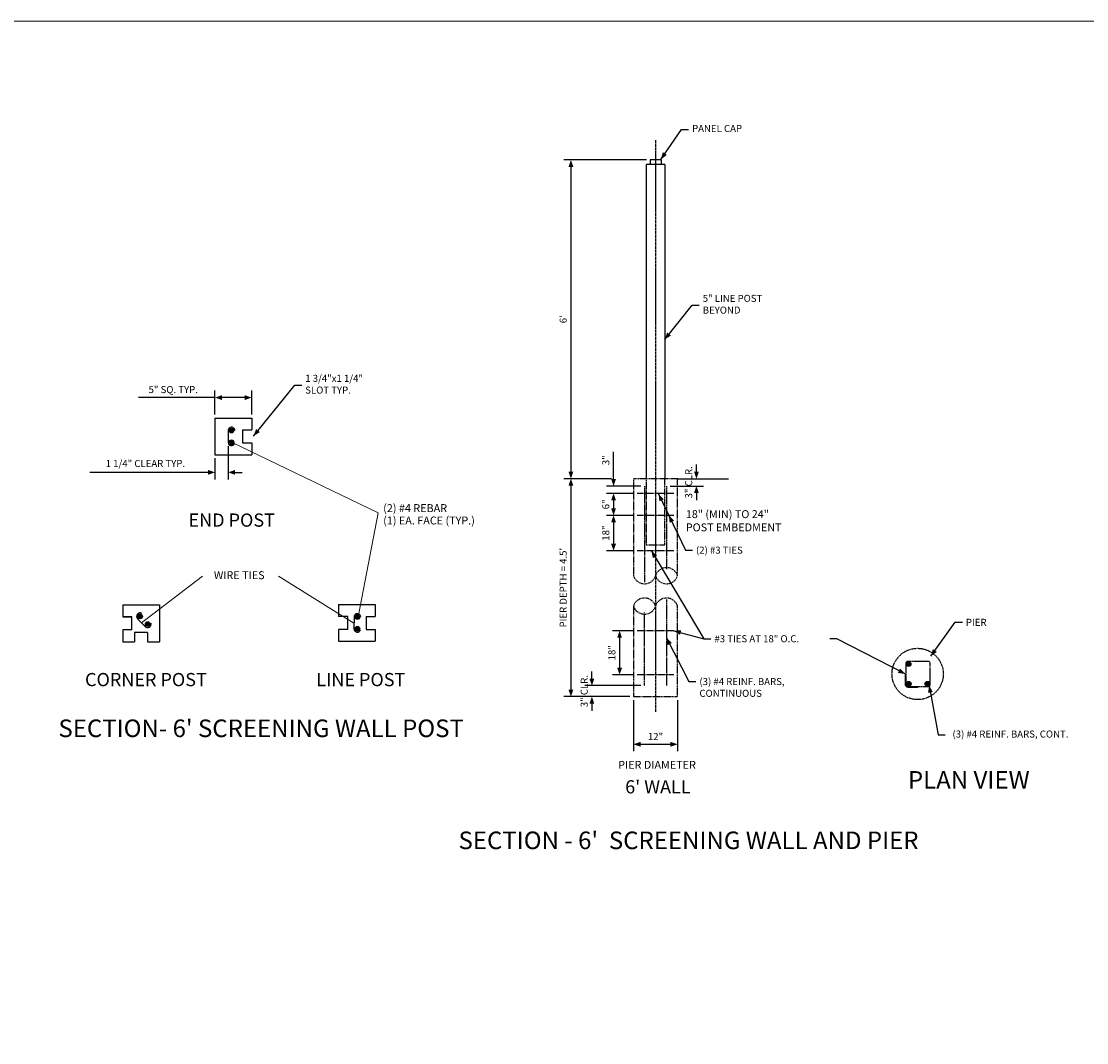
# Model space of a CAD drawing. Units: inches. Extents: x 0 to 846, y 0 to 557.
# Drawn here: x 329 to 619, y 278 to 557 of the extents above; entities that cross this region are included whole.
import ezdxf
from ezdxf.enums import TextEntityAlignment as Align

# ---------------------------------------------------------------- set-up
doc = ezdxf.new("R2010")
doc.units = ezdxf.units.IN
doc.header["$MEASUREMENT"] = 0
for name, pattern in [('CENTER2', [1.125, 0.75, -0.125, 0.125, -0.125]), ('HIDDEN', [0.375, 0.25, -0.125]), ('HIDDEN2', [0.1875, 0.125, -0.0625])]:
    doc.linetypes.add(name, pattern=pattern)
doc.layers.get('0').update_dxf_attribs({"linetype": 'CONTINUOUS'})
doc.layers.get('DEFPOINTS').update_dxf_attribs({"linetype": 'CONTINUOUS'})
for name, color, linetype in [('ALIGNMENT', 8, 'CENTER2'), ('BRICKHATCH', 7, 'CONTINUOUS'), ('DIM', 5, 'CONTINUOUS'), ('POST', 4, 'CONTINUOUS'), ('S-AUGERPILE', 3, 'CONTINUOUS'), ('S-REINFSTEEL', 6, 'HIDDEN2'), ('TXT', 4, 'CONTINUOUS'), ('XREF', 7, 'CONTINUOUS')]:
    doc.layers.add(name, color=color, linetype=linetype)
doc.styles.add('ARIAL BOLD', font='arialbd.ttf')
doc.styles.add('ROMANS', font='romans')
doc.styles.get("Standard").update_dxf_attribs({"font": 'romans.shx'})
doc.dimstyles.new('80L', dxfattribs={"dimscale": 24, "dimtxt": 0.08, "dimasz": 0.08, "dimexe": 0.08, "dimexo": 0.04, "dimgap": 0.04, "dimtad": 1, "dimdec": 3, "dimzin": 3, "dimdsep": 46, "dimlunit": 4, "dimtxsty": 'ROMANS', "dimblk1": 'VARROW', "dimblk2": 'VARROW', "dimsah": 1, "dimcen": 0.04, "dimclrd": 7, "dimclre": 7, "dimclrt": 2, "dimaunit": 1, "dimazin": 2, "dimtfac": 0.05, "dimtdec": 3, "dimtix": 1, "dimtofl": 0, "dimtmove": 0, "dimatfit": 3, "dimldrblk": 'VARROW', "dimfxl": 0, "dimfrac": 2, "dimtolj": 1, "dimtzin": 3, "dimarcsym": 0})

# ---------------------------------------------------------------- blocks, each defined once
blk = doc.blocks.new('VARROW')
at = {"color": 0}
blk.add_lwpolyline([(0, 0, 0, 0.688, 0), (-1, 0, 0.688, 0.688, 0)], format="xyseb", dxfattribs=at)
blk = doc.blocks.new('*D191')
at = {"layer": 'DEFPOINTS', "color": 0}
for p in [(500.3, 519.04), (478.75, 432.13), (490.8, 432.13)]:
    blk.add_point(p, dxfattribs=at)
at = {"layer": 'DIM', "color": 7, "lineweight": -2}
for p, q in [((499.34, 519.04), (476.83, 519.04)), ((478.75, 517.12), (478.75, 434.05)), ((489.84, 432.13), (476.83, 432.13))]:
    blk.add_line(p, q, dxfattribs=at)
at = {"layer": 'DIM', "color": 7, "lineweight": -2, "xscale": 1.92, "yscale": 1.92, "zscale": 1.92}
for p, rotation in [((478.75, 519.04), 90), ((478.75, 432.13), 270)]:
    blk.add_blockref('VARROW', p, dxfattribs=dict(at, rotation=rotation))
at = {"layer": 'DIM', "color": 2, "insert": (476.65, 475.58), "char_height": 1.92, "attachment_point": 5, "rotation": 90, "style": 'ROMANS'}
blk.add_mtext("\\A1;6' ", dxfattribs=at)
blk = doc.blocks.new('*D192')
at = {"layer": 'DEFPOINTS', "color": 0}
for p in [(490.8, 432.13), (478.75, 372.73), (495.8, 372.73)]:
    blk.add_point(p, dxfattribs=at)
at = {"layer": 'DIM', "color": 7, "lineweight": -2}
for p, q in [((489.84, 432.13), (476.83, 432.13)), ((478.75, 430.21), (478.75, 374.65)), ((494.84, 372.73), (476.83, 372.73))]:
    blk.add_line(p, q, dxfattribs=at)
at = {"layer": 'DIM', "color": 7, "lineweight": -2, "xscale": 1.92, "yscale": 1.92, "zscale": 1.92}
for p, rotation in [((478.75, 432.13), 90), ((478.75, 372.73), 270)]:
    blk.add_blockref('VARROW', p, dxfattribs=dict(at, rotation=rotation))
at = {"layer": 'DIM', "color": 2, "insert": (476.65, 402.43), "char_height": 1.92, "attachment_point": 5, "rotation": 90, "style": 'ROMANS'}
blk.add_mtext("\\A1;PIER DEPTH = 4.5'", dxfattribs=at)
blk = doc.blocks.new('*D193')
at = {"layer": 'DEFPOINTS', "color": 0}
for p in [(495.8, 372.73), (507.8, 372.73), (507.8, 359.74)]:
    blk.add_point(p, dxfattribs=at)
at = {"layer": 'DIM', "color": 7, "lineweight": -2}
for p, q in [((495.8, 371.77), (495.8, 357.82)), ((507.8, 371.77), (507.8, 357.82)), ((497.72, 359.74), (505.88, 359.74))]:
    blk.add_line(p, q, dxfattribs=at)
at = {"layer": 'DIM', "color": 7, "lineweight": -2, "xscale": 1.92, "yscale": 1.92, "zscale": 1.92, "rotation": 180}
blk.add_blockref('VARROW', (495.8, 359.74), dxfattribs=at)
at = {"layer": 'DIM', "color": 7, "lineweight": -2, "xscale": 1.92, "yscale": 1.92, "zscale": 1.92}
blk.add_blockref('VARROW', (507.8, 359.74), dxfattribs=at)
at = {"layer": 'DIM', "color": 2, "insert": (501.8, 361.85), "char_height": 1.92, "attachment_point": 5, "style": 'ROMANS'}
blk.add_mtext('\\A1;12"', dxfattribs=at)
blk = doc.blocks.new('*D194')
at = {"color": 7, "lineweight": -2}
for p, q in [((512.96, 434.05), (512.96, 435.97)), ((505.76, 430.13), (514.88, 430.13)), ((508.76, 432.13), (514.88, 432.13)), ((512.96, 428.21), (512.96, 426.29))]:
    blk.add_line(p, q, dxfattribs=at)
at = {"layer": 'DEFPOINTS', "color": 0}
for p in [(504.8, 430.13), (507.8, 432.13), (512.96, 432.13)]:
    blk.add_point(p, dxfattribs=at)
at = {"color": 7, "lineweight": -2, "xscale": 1.92, "yscale": 1.92, "zscale": 1.92}
for p, rotation in [((512.96, 432.13), 270), ((512.96, 430.13), 90)]:
    blk.add_blockref('VARROW', p, dxfattribs=dict(at, rotation=rotation))
at = {"color": 2, "insert": (510.85, 431.13), "char_height": 1.92, "attachment_point": 5, "rotation": 90, "style": 'ROMANS'}
blk.add_mtext('\\A1;3" CLR.', dxfattribs=at)
blk = doc.blocks.new('*D195')
at = {"color": 7, "lineweight": -2}
for p, q in [((490.37, 432.05), (490.37, 439.45)), ((497.84, 430.13), (488.45, 430.13)), ((495.84, 428.13), (488.45, 428.13)), ((490.37, 426.21), (490.37, 424.29))]:
    blk.add_line(p, q, dxfattribs=at)
at = {"layer": 'DEFPOINTS', "color": 0}
for p in [(498.8, 430.13), (490.37, 428.13), (496.8, 428.13)]:
    blk.add_point(p, dxfattribs=at)
at = {"color": 7, "lineweight": -2, "xscale": 1.92, "yscale": 1.92, "zscale": 1.92}
for p, rotation in [((490.37, 430.13), 270), ((490.37, 428.13), 90)]:
    blk.add_blockref('VARROW', p, dxfattribs=dict(at, rotation=rotation))
at = {"color": 2, "insert": (488.26, 437.16), "char_height": 1.92, "attachment_point": 5, "rotation": 90, "style": 'ROMANS'}
blk.add_mtext('\\A1;3"', dxfattribs=at)
blk = doc.blocks.new('*D196')
at = {"color": 7, "lineweight": -2}
for p, q in [((495.84, 428.13), (488.45, 428.13)), ((490.37, 426.21), (490.37, 424.05)), ((495.84, 422.13), (488.45, 422.13))]:
    blk.add_line(p, q, dxfattribs=at)
at = {"layer": 'DEFPOINTS', "color": 0}
for p in [(496.8, 428.13), (490.37, 422.13), (496.8, 422.13)]:
    blk.add_point(p, dxfattribs=at)
at = {"color": 7, "lineweight": -2, "xscale": 1.92, "yscale": 1.92, "zscale": 1.92}
for p, rotation in [((490.37, 428.13), 90), ((490.37, 422.13), 270)]:
    blk.add_blockref('VARROW', p, dxfattribs=dict(at, rotation=rotation))
at = {"color": 2, "insert": (488.26, 425.13), "char_height": 1.92, "attachment_point": 5, "rotation": 90, "style": 'ROMANS'}
blk.add_mtext('\\A1;6"', dxfattribs=at)
blk = doc.blocks.new('*D197')
at = {"color": 7, "lineweight": -2}
for p, q in [((495.84, 422.13), (488.45, 422.13)), ((490.37, 420.21), (490.37, 414.38)), ((495.84, 412.46), (488.45, 412.46))]:
    blk.add_line(p, q, dxfattribs=at)
at = {"layer": 'DEFPOINTS', "color": 0}
for p in [(496.8, 422.13), (490.37, 412.46), (496.8, 412.46)]:
    blk.add_point(p, dxfattribs=at)
at = {"color": 7, "lineweight": -2, "xscale": 1.92, "yscale": 1.92, "zscale": 1.92}
for p, rotation in [((490.37, 422.13), 90), ((490.37, 412.46), 270)]:
    blk.add_blockref('VARROW', p, dxfattribs=dict(at, rotation=rotation))
at = {"color": 2, "insert": (488.26, 417.3), "char_height": 1.92, "attachment_point": 5, "rotation": 90, "style": 'ROMANS'}
blk.add_mtext('\\A1;18"', dxfattribs=at)
blk = doc.blocks.new('*D198')
at = {"color": 7, "lineweight": -2}
for p, q in [((495.84, 390.69), (490.1, 390.69)), ((492.02, 388.77), (492.02, 380.61)), ((495.84, 378.69), (490.1, 378.69))]:
    blk.add_line(p, q, dxfattribs=at)
at = {"layer": 'DEFPOINTS', "color": 0}
for p in [(496.8, 390.69), (492.02, 378.69), (496.8, 378.69)]:
    blk.add_point(p, dxfattribs=at)
at = {"color": 7, "lineweight": -2, "xscale": 1.92, "yscale": 1.92, "zscale": 1.92}
for p, rotation in [((492.02, 390.69), 90), ((492.02, 378.69), 270)]:
    blk.add_blockref('VARROW', p, dxfattribs=dict(at, rotation=rotation))
at = {"color": 2, "insert": (489.92, 384.69), "char_height": 1.92, "attachment_point": 5, "rotation": 90, "style": 'ROMANS'}
blk.add_mtext('\\A1;18"', dxfattribs=at)
blk = doc.blocks.new('*D199')
at = {"color": 7, "lineweight": -2}
for p, q in [((484.47, 377.65), (484.47, 379.57)), ((497.84, 375.73), (482.55, 375.73)), ((494.84, 372.73), (482.55, 372.73)), ((484.47, 370.81), (484.47, 368.89))]:
    blk.add_line(p, q, dxfattribs=at)
at = {"layer": 'DEFPOINTS', "color": 0}
for p in [(498.8, 375.73), (484.47, 372.73), (495.8, 372.73)]:
    blk.add_point(p, dxfattribs=at)
at = {"color": 7, "lineweight": -2, "xscale": 1.92, "yscale": 1.92, "zscale": 1.92}
for p, rotation in [((484.47, 375.73), 270), ((484.47, 372.73), 90)]:
    blk.add_blockref('VARROW', p, dxfattribs=dict(at, rotation=rotation))
at = {"color": 2, "insert": (482.37, 374.23), "char_height": 1.92, "attachment_point": 5, "rotation": 90, "style": 'ROMANS'}
blk.add_mtext('\\A1;3" CLR.', dxfattribs=at)
blk = doc.blocks.new('*D202')
at = {"layer": 'DEFPOINTS', "color": 0}
for p in [(391.75, 454.23), (381.75, 448.66), (391.75, 448.66)]:
    blk.add_point(p, dxfattribs=at)
at = {"layer": 'DIM', "color": 7, "lineweight": -2}
for p, q in [((381.75, 449.62), (381.75, 456.15)), ((391.75, 449.62), (391.75, 456.15)), ((381.75, 454.23), (360.9, 454.23)), ((389.83, 454.23), (383.67, 454.23))]:
    blk.add_line(p, q, dxfattribs=at)
at = {"layer": 'DIM', "color": 7, "lineweight": -2, "xscale": 1.92, "yscale": 1.92, "zscale": 1.92, "rotation": 180}
blk.add_blockref('VARROW', (381.75, 454.23), dxfattribs=at)
at = {"layer": 'DIM', "color": 7, "lineweight": -2, "xscale": 1.92, "yscale": 1.92, "zscale": 1.92}
blk.add_blockref('VARROW', (391.75, 454.23), dxfattribs=at)
at = {"layer": 'DIM', "color": 2, "insert": (370.37, 456.42), "char_height": 1.92, "attachment_point": 5, "style": 'ROMANS'}
blk.add_mtext('\\A1;5" SQ. TYP.', dxfattribs=at)
blk = doc.blocks.new('*D203')
at = {"layer": 'DEFPOINTS', "color": 0}
for p in [(385.33, 441.98), (381.75, 438.66), (381.75, 433.86)]:
    blk.add_point(p, dxfattribs=at)
at = {"layer": 'DIM', "color": 7, "lineweight": -2}
for p, q in [((385.33, 441.02), (385.33, 431.94)), ((381.75, 437.7), (381.75, 431.94)), ((379.83, 433.86), (347.65, 433.86)), ((387.25, 433.86), (389.17, 433.86))]:
    blk.add_line(p, q, dxfattribs=at)
at = {"layer": 'DIM', "color": 7, "lineweight": -2, "xscale": 1.92, "yscale": 1.92, "zscale": 1.92}
blk.add_blockref('VARROW', (381.75, 433.86), dxfattribs=at)
at = {"layer": 'DIM', "color": 7, "lineweight": -2, "xscale": 1.92, "yscale": 1.92, "zscale": 1.92, "rotation": 180}
blk.add_blockref('VARROW', (385.33, 433.86), dxfattribs=at)
at = {"layer": 'DIM', "color": 2, "insert": (362.78, 436.28), "char_height": 1.92, "attachment_point": 5, "style": 'ROMANS'}
blk.add_mtext('\\A1;1 1/4" CLEAR TYP.', dxfattribs=at)

msp = doc.modelspace()

# ---------------------------------------------------------------- linework, layer by layer
at = {"flags": 128}
for points in [[(499.3043, 517.7878), (499.3043, 432.1273)], [(504.3035, 517.7878), (499.3043, 517.7878)], [(500.3042, 519.0378), (500.3042, 517.7878)], [(503.3035, 519.0378), (500.3042, 519.0378)], [(503.3035, 519.0378), (503.3035, 517.7878)], [(504.3035, 517.7878), (504.3035, 432.1273)], [(381.7491, 448.6574), (391.7491, 448.6574)], [(381.7491, 448.6574), (381.7491, 438.6574)], [(391.7491, 448.6574), (391.7491, 445.407)], [(389.2483, 445.407), (391.7491, 445.407)], [(389.2483, 445.407), (391.7491, 445.407)], [(389.2483, 445.407), (389.2483, 441.9078)], [(389.2483, 441.9078), (391.7491, 441.9078)], [(391.7491, 441.9078), (391.7491, 438.6574)], [(381.7491, 438.6574), (391.7491, 438.6574)], [(415.4494, 397.8164), (415.4494, 394.566)], [(415.4494, 397.8164), (425.4494, 397.8164)], [(425.4494, 397.8164), (425.4494, 394.566)], [(356.6001, 397.703), (356.6001, 394.4526)], [(356.6001, 397.703), (366.6001, 397.703)], [(366.6001, 397.703), (366.6001, 387.703)], [(356.6001, 394.4526), (359.1009, 394.4526)], [(359.1009, 394.4526), (356.6001, 394.4526)], [(359.1009, 390.9534), (359.1009, 394.4526)], [(417.9502, 394.566), (415.4494, 394.566)], [(417.9502, 391.0668), (417.9502, 394.566)], [(422.9486, 394.566), (425.4494, 394.566)], [(422.9486, 394.566), (422.9486, 391.0668)], [(356.6001, 390.9534), (356.6001, 387.703)], [(359.1009, 390.9534), (356.6001, 390.9534)], [(363.3497, 390.2038), (359.8505, 390.2038)], [(359.8505, 390.2038), (359.8505, 387.703)], [(363.3497, 390.2038), (363.3497, 387.703)], [(415.4494, 391.0668), (415.4494, 387.8164)], [(417.9502, 391.0668), (415.4494, 391.0668)], [(422.9486, 391.0668), (425.4494, 391.0668)], [(425.4494, 391.0668), (425.4494, 387.8164)], [(356.6001, 387.703), (359.8505, 387.703)], [(363.3497, 387.703), (366.6001, 387.703)], [(415.4494, 387.8164), (425.4494, 387.8164)]]:
    msp.add_lwpolyline(points, dxfattribs=at)
at = {"color": 6, "linetype": 'HIDDEN'}
for points in [[(506.8042, 428.1273), (496.8036, 428.1332)], [(506.8007, 422.1273), (496.8, 422.1332)], [(506.8042, 412.4523), (496.8036, 412.4582)], [(506.8042, 390.6854), (496.8036, 390.6913)], [(506.7972, 378.6854), (496.7965, 378.6913)]]:
    msp.add_lwpolyline(points, dxfattribs=at)
at = {"layer": 'ALIGNMENT', "ltscale": 0.041667}
msp.add_lwpolyline([(501.8039, 524.4401), (501.8039, 368.4506)], dxfattribs=at)
at = {"layer": 'BRICKHATCH', "flags": 128}
for points in [[(385.3406, 445.1057), (385.3313, 442.0801)], [(360.723, 393.8589), (362.6491, 391.9113)], [(419.638, 394.2647), (419.6288, 391.2391)]]:
    msp.add_lwpolyline(points, dxfattribs=at)
at = {"layer": 'BRICKHATCH'}
for centre in [(386.2527, 445.236), (386.2527, 442.0787), (361.3559, 394.5876), (420.5501, 394.395), (363.4136, 392.5005), (420.5501, 391.2378), (570.7625, 381.5757), (570.8076, 376.2294), (575.9212, 376.2294)]:
    msp.add_circle(centre, 0.6382, dxfattribs=at)
for centre, radius, start, end in [((386.2527, 445.236), 0.9214, 4.613077, 188.12682), ((386.2527, 442.0787), 0.9214, 179.916993, 341.824043), ((361.3559, 394.5876), 0.9652, 60.816195, 229.021967), ((420.5501, 394.395), 0.9214, 4.613077, 188.12682), ((363.4136, 392.5005), 0.9652, 217.622529, 17.012085), ((420.5501, 391.2378), 0.9214, 179.916993, 341.824043)]:
    msp.add_arc(centre, radius, start, end, dxfattribs=at)
at = {"layer": 'DEFPOINTS', "color": 252, "lineweight": 0, "flags": 128}
msp.add_lwpolyline([(0, 556.8), (846, 556.8), (846, 0), (0, 0)], close=True, dxfattribs=at)
msp.add_lwpolyline([(0, 556.8), (846, 556.8), (846, 0), (0, 0)], close=True, dxfattribs=at)
at = {"layer": 'DIM', "lineweight": 0, "flags": 128}
for points in [[(386.2527, 442.0787), (426.2434, 422.7929), (420.8867, 394.9373)], [(361.686, 392.8851), (378.3352, 405.5559)], [(399.0542, 405.5559), (419.6334, 392.7519)]]:
    msp.add_lwpolyline(points, dxfattribs=at)
at = {"layer": 'POST', "linetype": 'HIDDEN'}
msp.add_lwpolyline([(499.3043, 432.1273), (499.3043, 414.1273), (504.3035, 414.1273), (504.3035, 432.1273)], dxfattribs=at)
at = {"layer": 'S-AUGERPILE', "color": 2, "linetype": 'HIDDEN'}
for points in [[(501.8039, 405.6892, -0.73040973), (507.8039, 405.6892), (507.8039, 432.1273), (495.8039, 432.1273), (495.8039, 405.6892, 0.73040973)], [(501.8039, 397.4062, -0.73040973), (495.8039, 397.4062), (495.8039, 372.7301), (507.8039, 372.7301), (507.8039, 397.4062, 0.73040973)]]:
    msp.add_lwpolyline(points, format="xyb", close=True, dxfattribs=at)
at = {"layer": 'S-AUGERPILE', "linetype": 'HIDDEN2'}
msp.add_circle((573.2481, 378.9026), 7, dxfattribs=at)
at = {"layer": 'S-AUGERPILE', "color": 2, "linetype": 'HIDDEN'}
for centre, start, end in [((504.8039, 406.6472), 197.710488, 342.289512), ((498.8039, 396.4482), 17.710488, 162.289512)]:
    msp.add_arc(centre, 3.1493, start, end, dxfattribs=at)
at = {"layer": 'S-REINFSTEEL', "color": 2}
for p, q in [((570.0606, 381.9026), (570.0606, 375.7151)), ((576.2481, 382.2776), (570.4356, 382.2776)), ((576.6231, 375.9026), (576.6231, 381.9026)), ((569.8731, 378.9026), (569.8731, 375.9026)), ((570.2481, 375.5276), (576.2481, 375.5276)), ((570.4356, 375.3401), (573.3419, 375.3401))]:
    msp.add_line(p, q, dxfattribs=at)
at = {"layer": 'S-REINFSTEEL', "linetype": 'Continuous', "const_width": 0.625}
for points in [[(385.9402, 445.236, 1), (386.5652, 445.236, 1)], [(385.9402, 442.0787, 1), (386.5652, 442.0787, 1)], [(361.0434, 394.5876, 1), (361.6684, 394.5876, 1)], [(420.2376, 394.395, 1), (420.8626, 394.395, 1)], [(363.1011, 392.5005, 1), (363.7261, 392.5005, 1)], [(420.2376, 391.2378, 1), (420.8626, 391.2378, 1)], [(570.45, 381.5757, 1), (571.075, 381.5757, 1)], [(570.4951, 376.2294, 1), (571.1201, 376.2294, 1)], [(575.6087, 376.2294, 1), (576.2337, 376.2294, 1)]]:
    msp.add_lwpolyline(points, format="xyb", close=True, dxfattribs=at)
at = {"layer": 'S-REINFSTEEL'}
for points in [[(498.8039, 430.1332), (498.8039, 403.8987)], [(504.8039, 430.1273), (504.8039, 407.4797)], [(504.8039, 399.2301), (504.8039, 375.7301)], [(498.8039, 375.7301), (498.8039, 395.6157)]]:
    msp.add_lwpolyline(points, dxfattribs=at)
at = {"layer": 'S-REINFSTEEL', "color": 2}
for centre, start, end in [((570.4356, 381.9026), 90, 180), ((576.2481, 381.9026), 0, 90), ((570.2481, 375.9026), 180, 270), ((570.4356, 375.7151), 180, 270), ((576.2481, 375.9026), 270, 0)]:
    msp.add_arc(centre, 0.375, start, end, dxfattribs=at)
at = {"layer": 'XREF'}
msp.add_line((507.8039, 432.1273), (521.7344, 432.1273), dxfattribs=at)

# ---------------------------------------------------------------- texts
at = {"color": 2, "linetype": 'ByBlock'}
for s, height, p in [('%%uEND POST%%u', 3.6, (386.3153, 420.8446)), ('WIRE TIES', 2.16, (388.3579, 405.8259)), ('%%uCORNER POST%%u', 3.6, (362.9244, 377.3705)), ('%%uLINE POST%%u', 3.6, (421.4873, 377.3705)), ('PIER DIAMETER', 2.16, (502.2305, 354.1318)), ("6' WALL", 3.6, (502.4525, 348.1407))]:
    msp.add_text(s, height=height, dxfattribs=at).set_placement(p, align=Align.MIDDLE_CENTER)
at = {"color": 2, "linetype": 'ByBlock', "insert": (427.5859, 425.1884), "char_height": 2.16, "attachment_point": 1, "line_spacing_factor": 0.9375}
msp.add_mtext('(2) #4 REBAR\\P(1) EA. FACE (TYP.)', dxfattribs=at)
at = {"color": 2, "linetype": 'ByBlock', "insert": (510.0619, 423.5492), "char_height": 2.16, "attachment_point": 1}
msp.add_mtext('18" ({\\fProxy 1|b1|i1|c0|p46;MIN}) TO 24"\\PPOST EMBEDMENT', dxfattribs=at)
at = {"layer": 'DIM', "color": 2, "char_height": 1.92, "style": 'ROMANS'}
for s, insert, attachment_point in [('PANEL CAP', (511.7702, 527.3468), 4), ('5" LINE POST\\PBEYOND', (514.6728, 479.4293), 4), ('1 3/4"x1 1/4"\\PSLOT TYP.', (406.3501, 457.6352), 4), ('(2) #3 TIES', (512.8429, 413.6167), 1), ('PIER', (586.3837, 393.9438), 1), ('#3 TIES AT 18" O.C.', (517.8616, 389.4665), 1), ('(3) #4 REINF. BARS,\\PCONTINUOUS', (513.7778, 377.7941), 1), ('(3) #4 REINF. BARS, CONT.', (582.7429, 362.2772), 4)]:
    msp.add_mtext(s, dxfattribs=dict(at, insert=insert, attachment_point=attachment_point))
at = {"layer": 'TXT', "color": 1, "style": 'ARIAL BOLD'}
msp.add_text("%%uSECTION- 6' SCREENING WALL POST%%u", height=4.8, dxfattribs=at).set_placement((394.3322, 364.0918), align=Align.MIDDLE_CENTER)
msp.add_text('%%uPLAN VIEW', height=4.8, dxfattribs=at).set_placement((587.1855, 347.6327), align=Align.CENTER)
msp.add_text("%%uSECTION - 6'  SCREENING WALL AND PIER", height=4.8, dxfattribs=at).set_placement((510.8044, 332.928), align=Align.MIDDLE)

# ---------------------------------------------------------------- dimensions: what is measured, and where the dimension line sits
dim = msp.add_linear_dim(base=(490.3658, 428.1332), p1=(498.8039, 430.1332), p2=(496.8036, 428.1332), angle=90, text='3"', dimstyle='80L')
dim.commit()
dim.dimension.update_dxf_attribs({"geometry": '*D195', "text_midpoint": (490.3658, 437.1608), "dimtype": 160})
for base, p1, p2, angle, text, picture, middle in [((512.9563, 432.1273), (504.8039, 430.1273), (507.8039, 432.1273), 90, '3" CLR.', '*D194', (510.8534, 431.1273)), ((490.3658, 412.4582), (496.8, 422.1332), (496.8036, 412.4582), 90, '18"', '*D197', (488.2629, 417.2957)), ((492.0221, 378.6913), (496.8036, 390.6913), (496.7965, 378.6913), 90, '18"', '*D198', (489.9192, 384.6913)), ((484.4733, 372.7301), (498.8039, 375.7301), (495.8039, 372.7301), 270, '3" CLR.', '*D199', (482.3705, 374.2301))]:
    dim = msp.add_linear_dim(base=base, p1=p1, p2=p2, angle=angle, text=text, dimstyle='80L')
    dim.commit()
    dim.dimension.update_dxf_attribs({"geometry": picture, "text_midpoint": middle})
dim = msp.add_linear_dim(base=(490.3658, 422.1332), p1=(496.8036, 428.1332), p2=(496.8, 422.1332), angle=90, dimstyle='80L')
dim.commit()
dim.dimension.update_dxf_attribs({"geometry": '*D196', "text_midpoint": (488.2629, 425.1332)})
at = {"layer": 'DIM'}
for base, p1, p2, text, picture, middle in [((478.749, 432.1273), (500.3042, 519.0378), (490.8039, 432.1273), "6' ", '*D191', (476.6462, 475.5826)), ((478.749, 372.7301), (490.8039, 432.1273), (495.8039, 372.7301), "PIER DEPTH = 4.5'", '*D192', (476.6462, 402.4287))]:
    dim = msp.add_linear_dim(base=base, p1=p1, p2=p2, angle=90, text=text, dimstyle='80L', dxfattribs=at)
    dim.commit()
    dim.dimension.update_dxf_attribs({"geometry": picture, "text_midpoint": middle})
for base, p1, p2, text, picture, middle in [((391.7491, 454.2283), (381.7491, 448.6574), (391.7491, 448.6574), '5" SQ. TYP.', '*D202', (370.3662, 454.2283)), ((381.7491, 433.8574), (385.3313, 441.9799), (381.7491, 438.6574), '1 1/4" CLEAR TYP.', '*D203', (362.7776, 433.8574)), ((507.8039, 359.743), (495.8039, 372.7301), (507.8039, 372.7301), '12"', '*D193', (501.8039, 359.743))]:
    dim = msp.add_linear_dim(base=base, p1=p1, p2=p2, text=text, dimstyle='80L', dxfattribs=at)
    dim.commit()
    dim.dimension.update_dxf_attribs({"geometry": picture, "text_midpoint": middle, "dimtype": 160})

# ---------------------------------------------------------------- leaders
for points in [[(503.2551, 519.1626), (508.8902, 527.3468), (510.8102, 527.3468)], [(504.3035, 470.075), (511.7928, 479.4293), (513.7128, 479.4293)], [(502.6321, 427.9758), (509.9629, 412.6567), (511.8829, 412.6567)], [(505.4305, 422.1281), (509.9629, 412.6567)], [(500.679, 412.4541), (514.9816, 388.5065), (516.9016, 388.5065)], [(576.8133, 383.7284), (583.5037, 392.9838), (585.4237, 392.9838)], [(506.8042, 390.6854), (514.9816, 388.5065)], [(504.8039, 388.7301), (510.8978, 376.8341), (512.8178, 376.8341)], [(569.8731, 378.9026), (551.2597, 388.5065), (549.3397, 388.5065)], [(576.3703, 375.766), (578.8225, 362.2772), (580.7425, 362.2772)]]:
    msp.add_leader(points, dimstyle='80L', override={"dimgap": 0.04, "dimtad": 0}, dxfattribs=at)
at = {"layer": 'DIM', "annotation_type": 0, "has_hookline": 1, "hookline_direction": 0, "text_width": 22.2171}
msp.add_leader([(392.2513, 443.7518), (403.4701, 457.6352), (405.3901, 457.6352)], dimstyle='80L', override={"dimgap": 0.04, "dimtad": 0}, dxfattribs=at)

doc.saveas('drawing.dxf')
